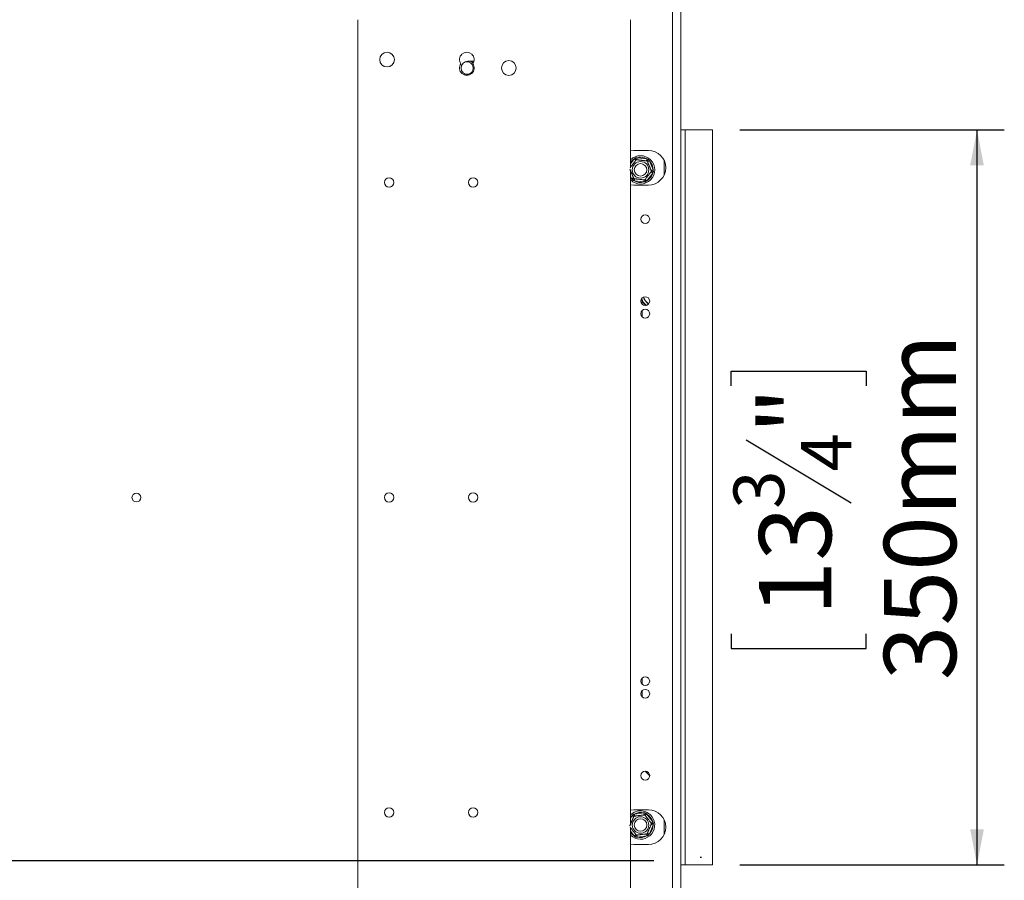
# Model space of a CAD drawing. Units: millimetres. Extents: x 102 to 5384, y 52 to 4098.
# Drawn here: x 4663 to 5384, y 2271 to 2901 of the extents above; entities that cross this region are included whole.
import ezdxf

# ---------------------------------------------------------------- set-up
doc = ezdxf.new("R2010")
doc.units = ezdxf.units.MM
doc.header["$LTSCALE"] = 20
doc.layers.add('FORMAT', color=7, linetype='Continuous')
doc.styles.add('SLDTEXTSTYLE1', font='TXT', dxfattribs={"width": 0.75})
doc.dimstyles.new('SLDDIMSTYLE0', dxfattribs={"dimtxt": 52.916667, "dimasz": 26, "dimexe": 0, "dimexo": 0.0625, "dimgap": 13.229167, "dimtad": 1, "dimdec": 6, "dimlfac": 0.65, "dimrnd": 1e-09, "dimzin": 12, "dimdsep": 46, "dimtxsty": 'SLDTEXTSTYLE1', "dimsah": 1, "dimcen": 0.09, "dimadec": 0, "dimazin": 3, "dimtfac": 1, "dimtdec": 0, "dimtofl": 0, "dimtmove": 0, "dimatfit": 3, "dimfxl": 0, "dimfrac": 2, "dimtolj": 1, "dimtzin": 12, "dimarcsym": 0})
doc.dimstyles.new('SLDDIMSTYLE1', dxfattribs={"dimtxt": 52.916667, "dimasz": 26, "dimexe": 0, "dimexo": 0.0625, "dimgap": 13.229167, "dimtad": 1, "dimdec": 6, "dimlfac": 0.65, "dimrnd": 1e-09, "dimzin": 12, "dimdsep": 46, "dimtxsty": 'SLDTEXTSTYLE1', "dimsah": 1, "dimcen": 0.09, "dimadec": 0, "dimazin": 3, "dimtfac": 1, "dimtdec": 0, "dimtmove": 0, "dimatfit": 0, "dimfxl": 0, "dimfrac": 2, "dimtolj": 1, "dimtzin": 12, "dimarcsym": 0})

# ---------------------------------------------------------------- blocks, each defined once
blk = doc.blocks.new('_D_5')
at = {"layer": 'FORMAT', "color": 7}
for p, q in [((4491.92, 2285.15), (4491.92, 2335.15)), ((5127.26, 2285.15), (4471.92, 2285.15)), ((4491.92, 2285.15), (4491.92, 1900.54)), ((4311.85, 2191), (4311.85, 2201.73)), ((4311.85, 2201.73), (4410.63, 2201.73)), ((4410.63, 2201.73), (4410.63, 2191)), ((4322.76, 2124.08), (4399.73, 2077.9)), ((4311.85, 1993.74), (4311.85, 1983.01)), ((4410.63, 1983.01), (4410.63, 1993.74)), ((4311.85, 1983.01), (4410.63, 1983.01)), ((4584.18, 1900.54), (4471.92, 1900.54)), ((4491.92, 1900.54), (4491.92, 1850.54))]:
    blk.add_line(p, q, dxfattribs=at)
for points in [[(4491.92, 2285.15), (4496.92, 2311.15), (4486.92, 2311.15)], [(4491.92, 1900.54), (4486.92, 1874.54), (4496.92, 1874.54)]]:
    blk.add_solid(points, dxfattribs=at)
at = {"layer": 'FORMAT', "color": 7, "attachment_point": 1, "rotation": 90, "style": 'SLDTEXTSTYLE1'}
for s, insert, char_height in [('250mm', (4423.71, 1967.57), 52.917), ('"', (4332.2, 2155.73), 52.92), ('16', (4362.88, 2100.99), 37.042), ('13', (4313.49, 2046.25), 37.042), ('9', (4332.2, 2007.15), 52.92)]:
    blk.add_mtext(s, dxfattribs=dict(at, insert=insert, char_height=char_height))
blk = doc.blocks.new('_D_6')
at = {"layer": 'FORMAT', "color": 7}
for p, q in [((5190.33, 2820.54), (5384.23, 2820.54)), ((5364.23, 2282.08), (5364.23, 2820.54)), ((5184.17, 2632.99), (5184.17, 2643.72)), ((5184.17, 2643.72), (5282.95, 2643.72)), ((5282.95, 2643.72), (5282.95, 2632.99)), ((5195.08, 2593.45), (5272.04, 2547.27)), ((5184.17, 2451.38), (5184.17, 2440.65)), ((5282.95, 2440.65), (5282.95, 2451.38)), ((5184.17, 2440.65), (5282.95, 2440.65)), ((5190.33, 2282.08), (5384.23, 2282.08))]:
    blk.add_line(p, q, dxfattribs=at)
for points in [[(5364.23, 2820.54), (5359.23, 2794.54), (5369.23, 2794.54)], [(5364.23, 2282.08), (5369.23, 2308.08), (5359.23, 2308.08)]]:
    blk.add_solid(points, dxfattribs=at)
at = {"layer": 'FORMAT', "color": 7, "attachment_point": 1, "rotation": 90, "style": 'SLDTEXTSTYLE1'}
for s, insert, char_height in [('350mm', (5296.02, 2417.39), 52.917), ('"', (5204.52, 2597.73), 52.92), ('4', (5235.2, 2570.36), 37.04), ('3', (5185.81, 2542.99), 37.04), ('13', (5204.52, 2464.79), 52.917)]:
    blk.add_mtext(s, dxfattribs=dict(at, insert=insert, char_height=char_height))

msp = doc.modelspace()

# ---------------------------------------------------------------- linework, layer by layer
at = {"color": 7, "linetype": 'Continuous', "lineweight": 15}
for p, q in [((5141.1034553, 2166.3061043), (5141.1034553, 2936.3061043)), ((5147.2573015, 2166.3061043), (5147.2573015, 2936.3061043)), ((4910.3342246, 2901.3061043), (4910.3342246, 2201.3061043)), ((5110.3342246, 2793.2492352), (5110.3342246, 2901.3061043)), ((4995.5937608, 2870.9214889), (4991.1034553, 2870.9214889)), ((4991.1034553, 2860.9214889), (4992.3327447, 2860.9214889)), ((5150.3342246, 2820.5368736), (5147.2573015, 2820.5368736)), ((5150.3342246, 2282.0753351), (5150.3342246, 2820.5368736)), ((5170.3342246, 2820.5368736), (5150.3342246, 2820.5368736)), ((5170.3342246, 2282.0753351), (5170.3342246, 2820.5368736)), ((5112.6419169, 2805.5368736), (5110.3342246, 2805.3253203)), ((5123.4111476, 2805.5368736), (5112.6419169, 2805.5368736)), ((5115.0282081, 2798.6865042), (5115.2186899, 2800.2131281)), ((5115.2186899, 2800.2131281), (5122.1794923, 2799.344606)), ((5114.1760121, 2798.3267367), (5112.9491579, 2799.2550108)), ((5121.9890105, 2797.8179821), (5122.1794923, 2799.344606)), ((5124.1440122, 2797.8581923), (5122.7266762, 2797.2598424)), ((5124.1440122, 2797.8581923), (5126.8722513, 2791.3956995)), ((5134.9496092, 2798.1321532), (5134.9496092, 2787.5569785)), ((5110.3342246, 2311.9942892), (5110.3342246, 2790.6179195)), ((5112.5571575, 2785.3523662), (5111.1398215, 2784.7540164)), ((5126.5672392, 2788.9511685), (5122.3346758, 2783.3571979)), ((5126.5672392, 2788.9511685), (5125.340385, 2789.8794426)), ((5126.8722513, 2791.3956995), (5125.4549153, 2790.7973497)), ((5110.3342246, 2780.3638115), (5112.6419169, 2780.1522582)), ((5112.6419169, 2780.1522582), (5123.4111476, 2780.1522582)), ((5113.1043414, 2783.2676026), (5113.2948232, 2784.7942266)), ((5120.0651438, 2782.3990806), (5113.1043414, 2783.2676026)), ((5120.0651438, 2782.3990806), (5120.2556256, 2783.9257045)), ((5122.3346758, 2783.3571979), (5121.1078216, 2784.2854719)), ((5118.795763, 2692.8911907), (5118.795763, 2695.2107088)), ((5118.795763, 2683.6604215), (5118.795763, 2688.1825564)), ((5118.795763, 2414.4296523), (5118.795763, 2418.9517872)), ((5118.795763, 2405.198883), (5118.795763, 2409.7210179)), ((5120.9531093, 2350.6872196), (5124.3307244, 2347.3096045)), ((5112.6419169, 2322.4599505), (5110.3342246, 2322.2483972)), ((5111.1398215, 2317.8581923), (5112.5571575, 2317.2598424)), ((5123.4111476, 2322.4599505), (5112.6419169, 2322.4599505)), ((5113.1043414, 2319.344606), (5120.0651438, 2320.2131281)), ((5113.2948232, 2317.8179821), (5113.1043414, 2319.344606)), ((5120.2556256, 2318.6865042), (5120.0651438, 2320.2131281)), ((5121.1078216, 2318.3267367), (5122.3346758, 2319.2550108)), ((5122.3346758, 2319.2550108), (5126.5672392, 2313.6610401)), ((5110.3342246, 2201.3061043), (5110.3342246, 2309.3629735)), ((5126.8722513, 2311.2165091), (5124.1440122, 2304.7540164)), ((5125.340385, 2312.732766), (5126.5672392, 2313.6610401)), ((5125.4549153, 2311.8148589), (5126.8722513, 2311.2165091)), ((5134.9496092, 2304.4800555), (5134.9496092, 2315.0552301)), ((5112.9491579, 2303.3571979), (5114.1760121, 2304.2854719)), ((5115.2186899, 2302.3990806), (5115.0282081, 2303.9257045)), ((5122.1794923, 2303.2676026), (5115.2186899, 2302.3990806)), ((5122.1794923, 2303.2676026), (5121.9890105, 2304.7942266)), ((5122.7266762, 2305.3523662), (5124.1440122, 2304.7540164)), ((5110.3342246, 2297.2868884), (5112.6419169, 2297.0753351)), ((5112.6419169, 2297.0753351), (5123.4111476, 2297.0753351)), ((5147.2573015, 2282.0753351), (5150.3342246, 2282.0753351)), ((5150.3342246, 2282.0753351), (5170.3342246, 2282.0753351))]:
    msp.add_line(p, q, dxfattribs=at)
at = {"color": 8, "linetype": 'Continuous', "lineweight": 15}
for p, q in [((5110.3342246, 2795.7989821), (5112.9491579, 2799.2550108)), ((5111.1398215, 2784.7540164), (5110.3342246, 2786.6622672)), ((5110.3342246, 2315.9499415), (5111.1398215, 2317.8581923)), ((5112.9491579, 2303.3571979), (5110.3342246, 2306.8132266))]:
    msp.add_line(p, q, dxfattribs=at)
at = {"color": 7, "linetype": 'Continuous', "lineweight": 15, "flags": 128}
for points in [[(4993.0831146, 2870.9214889), (4994.1521642, 2870.1617405), (4994.9411753, 2869.2878522)], [(4995.0992622, 2869.5676398), (4994.3490082, 2870.3803579), (4993.6508493, 2870.9214889)]]:
    msp.add_lwpolyline(points, dxfattribs=at)
at = {"color": 8, "linetype": 'Continuous', "lineweight": 15, "flags": 128}
for points in [[(5111.1398215, 2784.7540164), (5110.5332376, 2785.4176597), (5110.3342246, 2785.6665358)], [(5110.3342246, 2316.9456729), (5110.5332376, 2317.1945489), (5111.1398215, 2317.8581923)]]:
    msp.add_lwpolyline(points, dxfattribs=at)
at = {"color": 7, "linetype": 'Continuous', "lineweight": 15}
for centre, radius in [((4931.8726861, 2872.0753351), 5.3846154), ((5021.1034553, 2865.9214889), 5.3846154), ((5117.6419169, 2791.3061043), 6.0621778), ((5117.6419169, 2791.3061043), 4.6153846), ((4933.4111476, 2782.0753351), 3.4615385), ((4994.9496092, 2782.0753351), 3.4615385), ((5121.1034553, 2755.1522582), 3.2307692), ((5121.1034553, 2695.1522582), 3.2307692), ((5121.1034553, 2685.9214889), 3.2307692), ((4933.4111476, 2551.3061043), 3.4615385), ((4994.9496092, 2551.3061043), 3.4615385), ((4748.1741073, 2551.1892985), 3.2307692), ((5121.1034553, 2416.6907197), 3.2307692), ((5121.1034553, 2407.4599505), 3.2307692), ((5121.1034553, 2347.4599505), 3.2307692), ((4933.4111476, 2320.5368736), 3.4615385), ((4994.9496092, 2320.5368736), 3.4615385), ((5117.6419169, 2311.3061043), 6.0621778), ((5117.6419169, 2311.3061043), 4.6153846)]:
    msp.add_circle(centre, radius, dxfattribs=at)
for centre, radius, start, end in [((4990.3342246, 2872.0753351), 5.3846154, 325.150095421, 214.849904579), ((4990.3342246, 2865.9214889), 5.3846154, 145.150095421, 34.849904579), ((4991.1034553, 2865.9214889), 5, 90, 270), ((4990.3342246, 2865.9214889), 4.6153846, 244.4894582487, 111.9926634209), ((5117.6419169, 2791.3061043), 10.3846154, 225.2750868467, 134.7249131533), ((5117.6419169, 2791.3061043), 9.2307692, 60.5561300803, 105.2194200987), ((5123.4111476, 2792.8445659), 12.6923077, 270, 90), ((5117.6419169, 2791.3061043), 9.2307692, 0.5561300803, 45.2194200987), ((5117.6419169, 2791.3061043), 9.2307692, 300.5561300803, 345.2194200987), ((5117.6419169, 2791.3061043), 9.2307692, 240.5561300803, 285.2194200987), ((5129.4880707, 2701.3061043), 12.3076923, 203.0408131177, 229.5124253337), ((5129.4880707, 2701.3061043), 12, 201.8419835669, 230.7112552874), ((5129.4880707, 2701.3061043), 10.2307692, 198.2824617915, 234.2707770244), ((5129.4880707, 2701.3061043), 10.0769231, 198.2112540071, 234.3419847134), ((5117.6419169, 2311.3061043), 10.3846154, 37.1122249105, 134.7249131534), ((5117.6419169, 2311.3061043), 10.3846154, 225.2750868466, 37.1122249105), ((5117.6419169, 2311.3061043), 9.2307692, 74.7805799013, 119.4438699197), ((5117.6419169, 2311.3061043), 9.2307692, 14.7805799013, 59.4438699197), ((5123.4111476, 2309.7676428), 12.6923077, 270, 90), ((5117.6419169, 2311.3061043), 9.2307692, 314.7805799013, 359.4438699198), ((5117.6419169, 2311.3061043), 9.2307692, 254.7805799013, 299.4438699198)]:
    msp.add_arc(centre, radius, start, end, dxfattribs=at)
at = {"color": 8, "linetype": 'Continuous', "lineweight": 15}
for centre, start, end in [((5117.6419169, 2791.3061043), 120.5561300803, 142.3415379917), ((5117.6419169, 2311.3061043), 217.6584620083, 239.4438699198)]:
    msp.add_arc(centre, 9.2307692, start, end, dxfattribs=at)
at = {"color": 7, "linetype": 'Continuous', "lineweight": 15}
for points, knots in [([(5112.9491579, 2799.2550108), (5113.1125793, 2799.392405), (5113.4396799, 2799.6674101), (5113.777832, 2799.9279408), (5113.9470413, 2800.0583089)], [0, 0, 0, 0, 0.4996057629, 1, 1, 1, 1]), ([(5113.9470413, 2800.0583089), (5114.1581275, 2800.0885898), (5114.5806774, 2800.1492056), (5115.0058925, 2800.1918079), (5115.2186899, 2800.2131281)], [0, 0, 0, 0, 0.4995534205, 1, 1, 1, 1]), ([(5114.4982542, 2798.7526282), (5114.4917428, 2798.7680521), (5114.4787378, 2798.7988575), (5114.3801147, 2799.0324702), (5114.2305739, 2799.3866936), (5114.076539, 2799.7515623), (5113.975779, 2799.9902368), (5113.9482293, 2800.0554949), (5113.9470413, 2800.0583089)], [0, 0, 0, 0, 0.2095326698, 0.4184925732, 0.6424952062, 0.9034900905, 0.9958384204, 1, 1, 1, 1]), ([(5109.9434487, 2792.732766), (5110.0134522, 2792.8252862), (5110.2085886, 2793.0831883), (5110.826209, 2793.8994669), (5111.5165617, 2794.8118719), (5112.1865653, 2795.697383), (5112.8264862, 2796.5431348), (5113.5087257, 2797.4448172), (5114.0581752, 2798.1709975), (5114.4284644, 2798.6603905), (5114.4753298, 2798.7223303), (5114.4982542, 2798.7526282)], [0, 0, 0, 0, 0.0788886228, 0.2199038671, 0.347035634, 0.4036833101, 0.5165691354, 0.629218446, 0.7462500854, 0.8758776608, 1, 1, 1, 1]), ([(5114.4982542, 2798.7526282), (5114.5096034, 2798.7512122), (5114.532588, 2798.7483443), (5114.7184095, 2798.7251587), (5115.0156564, 2798.6880703), (5115.4282149, 2798.636594), (5115.9563374, 2798.5706984), (5116.5617169, 2798.4951633), (5117.2268643, 2798.4121706), (5117.8854807, 2798.3299929), (5118.5462565, 2798.2475458), (5119.1630987, 2798.1705804), (5119.7554948, 2798.0966652), (5120.3068572, 2798.0278699), (5120.8225622, 2797.9635237), (5121.2968965, 2797.9043394), (5121.7154835, 2797.852111), (5122.06933, 2797.8079604), (5122.3335883, 2797.774988), (5122.4919687, 2797.7552264), (5122.5104365, 2797.7529221), (5122.5189644, 2797.751858)], [0, 0, 0, 0, 0.0571251126, 0.1156906086, 0.1728388673, 0.2315790349, 0.2894533366, 0.3493711614, 0.4015855465, 0.4557046255, 0.5022506475, 0.5502917339, 0.5946861788, 0.6402720047, 0.686628072, 0.7341069139, 0.7850099369, 0.8371343705, 0.8931977962, 0.9506818345, 1, 1, 1, 1]), ([(5122.1794923, 2799.344606), (5122.3801898, 2799.2717761), (5122.7819016, 2799.1260012), (5123.1766039, 2798.9634183), (5123.3741106, 2798.8820627)], [0, 0, 0, 0, 0.4996057629, 1, 1, 1, 1]), ([(5122.5189644, 2797.751858), (5122.5290661, 2797.765209), (5122.5492419, 2797.7918744), (5122.7022449, 2797.9940908), (5122.934241, 2798.3007087), (5123.1732091, 2798.6165411), (5123.3295273, 2798.8231391), (5123.3722676, 2798.8796269), (5123.3741106, 2798.8820627)], [0, 0, 0, 0, 0.2095326698, 0.4184925732, 0.6424952062, 0.9034900905, 0.9958384204, 1, 1, 1, 1]), ([(5122.5189644, 2797.751858), (5122.5234126, 2797.7413213), (5122.5324213, 2797.7199821), (5122.6052528, 2797.5474632), (5122.7217567, 2797.2714955), (5122.8834561, 2796.8884713), (5123.0904502, 2796.3981561), (5123.3277245, 2795.8361144), (5123.5884245, 2795.2185835), (5123.8465648, 2794.6071161), (5124.1055513, 2793.9936439), (5124.3473184, 2793.4209602), (5124.579504, 2792.8709725), (5124.7956067, 2792.3590811), (5124.9977338, 2791.8802944), (5125.1836459, 2791.4399166), (5125.3477082, 2791.0512954), (5125.486396, 2790.7227801), (5125.5899702, 2790.4774395), (5125.6520463, 2790.3303973), (5125.6592846, 2790.3132515), (5125.6626271, 2790.3053341)], [0, 0, 0, 0, 0.0571251126, 0.1156906086, 0.1728388673, 0.2315790349, 0.2894533366, 0.3493711614, 0.4015855465, 0.4557046255, 0.5022506475, 0.5502917339, 0.5946861788, 0.6402720047, 0.686628072, 0.7341069139, 0.7850099369, 0.8371343705, 0.8931977962, 0.9506818345, 1, 1, 1, 1]), ([(5123.3741106, 2798.8820627), (5123.5058777, 2798.7143971), (5123.7696474, 2798.3787661), (5124.0191497, 2798.0318202), (5124.1440122, 2797.8581923)], [0, 0, 0, 0, 0.4995534205, 1, 1, 1, 1]), ([(5112.7648693, 2784.8603506), (5112.7604211, 2784.8708874), (5112.7514124, 2784.8922266), (5112.678581, 2785.0647455), (5112.562077, 2785.3407131), (5112.4003776, 2785.7237373), (5112.1933836, 2786.2140526), (5111.9561092, 2786.7760943), (5111.6954092, 2787.393625), (5111.4372688, 2788.005093), (5111.1782831, 2788.6185632), (5110.9365129, 2789.1912542), (5110.7043381, 2789.7412163), (5110.4881944, 2790.2532047), (5110.2862249, 2790.7316183), (5110.0996945, 2791.1734605), (5109.9381334, 2791.556157), (5109.8307689, 2791.8104758), (5109.7918812, 2791.9025907), (5109.7846515, 2791.919716)], [0, 0, 0, 0, 0.06728216057, 0.13626080973, 0.2035702318, 0.27275460983, 0.34091916792, 0.41149059483, 0.47298888307, 0.53673052659, 0.59155259661, 0.64813555883, 0.70042349364, 0.75411464136, 0.80871298211, 0.8646337307, 0.92458749197, 0.98597983501, 1, 1, 1, 1]), ([(5125.6626271, 2790.3053341), (5125.6398458, 2790.2752253), (5125.5897315, 2790.2089916), (5125.1591382, 2789.6398976), (5124.4669517, 2788.7250688), (5123.7663356, 2787.799099), (5123.0976295, 2786.9153031), (5122.4572254, 2786.0689125), (5121.775142, 2785.1674364), (5121.2256482, 2784.4411975), (5120.8553719, 2783.9518215), (5120.8085047, 2783.8898795), (5120.7855796, 2783.8595804)], [0, 0, 0, 0, 0.103373748, 0.2274024387, 0.3456813315, 0.4523152257, 0.4998294107, 0.5945142831, 0.6890007749, 0.7871630183, 0.8958903136, 1, 1, 1, 1]), ([(5127.0689861, 2790.1298581), (5127.0659552, 2790.1302363), (5126.9956651, 2790.1390066), (5126.7385869, 2790.1710831), (5126.345584, 2790.2201194), (5125.9640471, 2790.267725), (5125.712421, 2790.2991212), (5125.6792402, 2790.3032613), (5125.6626271, 2790.3053341)], [0, 0, 0, 0, 0.0041615796, 0.0965099095, 0.3575047938, 0.5815074268, 0.7904673302, 1, 1, 1, 1]), ([(5127.0689861, 2790.1298581), (5126.989667, 2789.9319117), (5126.8308869, 2789.5356649), (5126.6551741, 2789.1461166), (5126.5672392, 2788.9511685)], [0, 0, 0, 0, 0.4995534205, 1, 1, 1, 1]), ([(5126.8722513, 2791.3956995), (5126.9095274, 2791.1854754), (5126.9841386, 2790.7646954), (5127.0406888, 2790.3415818), (5127.0689861, 2790.1298581)], [0, 0, 0, 0, 0.49960576293, 1, 1, 1, 1]), ([(5111.9097231, 2783.730146), (5111.777956, 2783.8978116), (5111.5141863, 2784.2334425), (5111.264684, 2784.5803885), (5111.1398215, 2784.7540164)], [0, 0, 0, 0, 0.4995534205, 1, 1, 1, 1]), ([(5111.9097231, 2783.730146), (5111.9115661, 2783.7325818), (5111.9543065, 2783.7890696), (5112.1106246, 2783.9956676), (5112.3495927, 2784.3115), (5112.5815888, 2784.6181178), (5112.7345918, 2784.8203343), (5112.7547676, 2784.8469997), (5112.7648693, 2784.8603506)], [0, 0, 0, 0, 0.0041615796, 0.0965099095, 0.3575047938, 0.5815074268, 0.7904673302, 1, 1, 1, 1]), ([(5113.1043414, 2783.2676026), (5112.9036439, 2783.3404326), (5112.5019321, 2783.4862074), (5112.1072299, 2783.6487904), (5111.9097231, 2783.730146)], [0, 0, 0, 0, 0.4996057629, 1, 1, 1, 1]), ([(5120.7855796, 2783.8595804), (5120.7742303, 2783.8609965), (5120.7512457, 2783.8638644), (5120.5654242, 2783.8870499), (5120.2681773, 2783.9241384), (5119.8556189, 2783.9756147), (5119.3274964, 2784.0415102), (5118.7221168, 2784.1170454), (5118.0569694, 2784.200038), (5117.398353, 2784.2822157), (5116.7375772, 2784.3646629), (5116.120735, 2784.4416283), (5115.5283389, 2784.5155435), (5114.9769766, 2784.5843388), (5114.4612716, 2784.648685), (5113.9869372, 2784.7078692), (5113.5683502, 2784.7600977), (5113.2145037, 2784.8042483), (5112.9502454, 2784.8372207), (5112.7918651, 2784.8569823), (5112.7733972, 2784.8592866), (5112.7648693, 2784.8603506)], [0, 0, 0, 0, 0.0571251126, 0.1156906086, 0.1728388673, 0.2315790349, 0.2894533366, 0.3493711614, 0.4015855465, 0.4557046255, 0.5022506475, 0.5502917339, 0.5946861788, 0.6402720047, 0.686628072, 0.7341069139, 0.7850099369, 0.8371343705, 0.8931977962, 0.9506818345, 1, 1, 1, 1]), ([(5121.3367924, 2782.5538998), (5121.1257062, 2782.5236189), (5120.7031564, 2782.4630031), (5120.2779412, 2782.4204008), (5120.0651438, 2782.3990806)], [0, 0, 0, 0, 0.49955342048, 1, 1, 1, 1]), ([(5121.3367924, 2782.5538998), (5121.3356044, 2782.5567137), (5121.3080547, 2782.6219718), (5121.2072947, 2782.8606464), (5121.0532598, 2783.225515), (5120.9037191, 2783.5797385), (5120.805096, 2783.8133511), (5120.792091, 2783.8441566), (5120.7855796, 2783.8595804)], [0, 0, 0, 0, 0.0041615796, 0.0965099095, 0.3575047938, 0.5815074268, 0.7904673302, 1, 1, 1, 1]), ([(5122.3346758, 2783.3571979), (5122.1712545, 2783.2198037), (5121.8441539, 2782.9447985), (5121.5060018, 2782.6842678), (5121.3367924, 2782.5538998)], [0, 0, 0, 0, 0.4996057629, 1, 1, 1, 1]), ([(5109.7862967, 2310.6963897), (5109.8003062, 2310.7295746), (5109.8518954, 2310.851776), (5109.9874573, 2311.1728873), (5110.1922035, 2311.6578779), (5110.4300808, 2312.2213477), (5110.6906367, 2312.8385374), (5110.9488139, 2313.4500924), (5111.2077918, 2314.063544), (5111.4495611, 2314.636233), (5111.6817462, 2315.1862194), (5111.897849, 2315.6981111), (5112.099976, 2316.1768978), (5112.2858882, 2316.6172755), (5112.4499505, 2317.0058967), (5112.5886382, 2317.3344121), (5112.6922124, 2317.5797526), (5112.7542886, 2317.7267949), (5112.7615269, 2317.7439406), (5112.7648693, 2317.751858)], [0, 0, 0, 0, 0.025790927, 0.0949735832, 0.1631364447, 0.2337061152, 0.2952028729, 0.35894293, 0.4137636355, 0.4703451895, 0.5226318229, 0.5763216344, 0.6309186163, 0.6868379731, 0.7467902422, 0.8081810573, 0.8742111158, 0.9419143352, 1, 1, 1, 1]), ([(5111.1398215, 2317.8581923), (5111.2644718, 2318.0315301), (5111.5139691, 2318.3784792), (5111.7777358, 2318.7141133), (5111.9097231, 2318.8820627)], [0, 0, 0, 0, 0.4996057629, 1, 1, 1, 1]), ([(5111.9097231, 2318.8820627), (5112.1068969, 2318.9632835), (5112.501597, 2319.1258702), (5112.903307, 2319.2716507), (5113.1043414, 2319.344606)], [0, 0, 0, 0, 0.4995534205, 1, 1, 1, 1]), ([(5111.9097231, 2318.8820627), (5111.9115661, 2318.8796269), (5111.9543065, 2318.8231391), (5112.1106246, 2318.6165411), (5112.3495927, 2318.3007087), (5112.5815888, 2317.9940908), (5112.7345918, 2317.7918744), (5112.7547676, 2317.765209), (5112.7648693, 2317.751858)], [0, 0, 0, 0, 0.0041615796, 0.0965099095, 0.3575047938, 0.5815074268, 0.7904673302, 1, 1, 1, 1]), ([(5112.7648693, 2317.751858), (5112.7762186, 2317.7532741), (5112.7992032, 2317.756142), (5112.9850247, 2317.7793275), (5113.2822716, 2317.816416), (5113.69483, 2317.8678923), (5114.2229525, 2317.9337878), (5114.8283321, 2318.009323), (5115.4934795, 2318.0923156), (5116.1520959, 2318.1744934), (5116.8128717, 2318.2569405), (5117.4297139, 2318.3339059), (5118.02211, 2318.4078211), (5118.5734723, 2318.4766164), (5119.0891773, 2318.5409626), (5119.5635117, 2318.6001468), (5119.9820987, 2318.6523753), (5120.3359452, 2318.6965259), (5120.6002035, 2318.7294983), (5120.7585838, 2318.7492599), (5120.7770517, 2318.7515642), (5120.7855796, 2318.7526282)], [0, 0, 0, 0, 0.0571251126, 0.1156906086, 0.1728388673, 0.2315790349, 0.2894533366, 0.3493711614, 0.4015855465, 0.4557046255, 0.5022506475, 0.5502917339, 0.5946861788, 0.6402720047, 0.686628072, 0.7341069139, 0.7850099369, 0.8371343705, 0.8931977962, 0.9506818345, 1, 1, 1, 1]), ([(5120.0651438, 2320.2131281), (5120.2775839, 2320.1918466), (5120.7027993, 2320.1492502), (5121.1253503, 2320.0886386), (5121.3367924, 2320.0583089)], [0, 0, 0, 0, 0.4996057629, 1, 1, 1, 1]), ([(5120.7855796, 2318.7526282), (5120.792091, 2318.7680521), (5120.805096, 2318.7988575), (5120.9037191, 2319.0324702), (5121.0532598, 2319.3866936), (5121.2072947, 2319.7515623), (5121.3080547, 2319.9902368), (5121.3356044, 2320.0554949), (5121.3367924, 2320.0583089)], [0, 0, 0, 0, 0.2095326698, 0.4184925732, 0.6424952062, 0.9034900905, 0.9958384204, 1, 1, 1, 1]), ([(5120.7855796, 2318.7526282), (5120.8083608, 2318.7225194), (5120.8584751, 2318.6562857), (5121.2890685, 2318.0871917), (5121.981255, 2317.1723629), (5122.681871, 2316.2463931), (5123.3505772, 2315.3625973), (5123.9909812, 2314.5162066), (5124.6730646, 2313.6147305), (5125.2225585, 2312.8884916), (5125.5928347, 2312.3991156), (5125.6397019, 2312.3371736), (5125.6626271, 2312.3068745)], [0, 0, 0, 0, 0.103373748, 0.2274024387, 0.3456813315, 0.4523152256, 0.4998294107, 0.5945142832, 0.689000775, 0.7871630184, 0.8958903136, 1, 1, 1, 1]), ([(5121.3367924, 2320.0583089), (5121.5057185, 2319.9281618), (5121.8438729, 2319.6676348), (5122.1709774, 2319.392634), (5122.3346758, 2319.2550108)], [0, 0, 0, 0, 0.49955342048, 1, 1, 1, 1]), ([(5114.4982542, 2303.8595804), (5114.4754739, 2303.8896881), (5114.4253615, 2303.9559191), (5113.9947512, 2304.5250355), (5113.3026263, 2305.4397829), (5112.6018411, 2306.3659763), (5111.9335147, 2307.2492704), (5111.290698, 2308.0988496), (5110.6187607, 2308.9869161), (5110.1459706, 2309.6117794), (5109.993967, 2309.8126752), (5109.9434487, 2309.8794426)], [0, 0, 0, 0, 0.123648812, 0.2720036947, 0.413481051, 0.5410294333, 0.5978627459, 0.7111185019, 0.8241369683, 0.9415521246, 1, 1, 1, 1]), ([(5125.6626271, 2312.3068745), (5125.6581788, 2312.2963378), (5125.6491702, 2312.2749986), (5125.5763387, 2312.1024797), (5125.4598348, 2311.826512), (5125.2981353, 2311.4434878), (5125.0911413, 2310.9531726), (5124.8538669, 2310.3911309), (5124.5931669, 2309.7736), (5124.3350267, 2309.1621326), (5124.0760402, 2308.5486604), (5123.8342731, 2307.9759767), (5123.6020874, 2307.425989), (5123.3859847, 2306.9140976), (5123.1838577, 2306.4353109), (5122.9979456, 2305.9949331), (5122.8338832, 2305.6063119), (5122.6951955, 2305.2777966), (5122.5916213, 2305.032456), (5122.5295452, 2304.8854138), (5122.5223068, 2304.868268), (5122.5189644, 2304.8603506)], [0, 0, 0, 0, 0.0571251126, 0.1156906086, 0.1728388673, 0.2315790349, 0.2894533366, 0.3493711614, 0.4015855465, 0.4557046255, 0.5022506475, 0.5502917339, 0.5946861788, 0.6402720047, 0.686628072, 0.7341069139, 0.7850099369, 0.8371343705, 0.8931977962, 0.9506818345, 1, 1, 1, 1]), ([(5125.6626271, 2312.3068745), (5125.6792402, 2312.3089474), (5125.712421, 2312.3130875), (5125.9640471, 2312.3444837), (5126.345584, 2312.3920893), (5126.7385869, 2312.4411256), (5126.9956651, 2312.473202), (5127.0659552, 2312.4819724), (5127.0689861, 2312.4823505)], [0, 0, 0, 0, 0.2095326698, 0.4184925732, 0.6424952062, 0.9034900905, 0.9958384204, 1, 1, 1, 1]), ([(5126.5672392, 2313.6610401), (5126.6550289, 2313.4664209), (5126.8307471, 2313.0768753), (5126.9895314, 2312.6806296), (5127.0689861, 2312.4823505)], [0, 0, 0, 0, 0.49960576292, 1, 1, 1, 1]), ([(5127.0689861, 2312.4823505), (5127.0407385, 2312.2709826), (5126.9841927, 2311.8478689), (5126.9095873, 2311.4270877), (5126.8722513, 2311.2165091)], [0, 0, 0, 0, 0.4995534205, 1, 1, 1, 1]), ([(5113.9470413, 2302.5538998), (5113.7781152, 2302.6840469), (5113.4399609, 2302.9445738), (5113.1128563, 2303.2195746), (5112.9491579, 2303.3571979)], [0, 0, 0, 0, 0.4995534205, 1, 1, 1, 1]), ([(5113.9470413, 2302.5538998), (5113.9482293, 2302.5567137), (5113.975779, 2302.6219718), (5114.076539, 2302.8606464), (5114.2305739, 2303.225515), (5114.3801147, 2303.5797385), (5114.4787378, 2303.8133511), (5114.4917428, 2303.8441566), (5114.4982542, 2303.8595804)], [0, 0, 0, 0, 0.0041615796, 0.0965099095, 0.3575047938, 0.5815074268, 0.7904673302, 1, 1, 1, 1]), ([(5115.2186899, 2302.3990806), (5115.0062498, 2302.420362), (5114.5810344, 2302.4629585), (5114.1584834, 2302.5235701), (5113.9470413, 2302.5538998)], [0, 0, 0, 0, 0.4996057629, 1, 1, 1, 1]), ([(5122.5189644, 2304.8603506), (5122.5076152, 2304.8589346), (5122.4846305, 2304.8560667), (5122.2988091, 2304.8328811), (5122.0015621, 2304.7957927), (5121.5890037, 2304.7443164), (5121.0608812, 2304.6784208), (5120.4555017, 2304.6028856), (5119.7903542, 2304.519893), (5119.1317378, 2304.4377153), (5118.4709621, 2304.3552682), (5117.8541199, 2304.2783027), (5117.2617237, 2304.2043875), (5116.7103614, 2304.1355923), (5116.1946564, 2304.0712461), (5115.720322, 2304.0120618), (5115.301735, 2303.9598334), (5114.9478885, 2303.9156828), (5114.6836303, 2303.8827104), (5114.5252499, 2303.8629488), (5114.5067821, 2303.8606445), (5114.4982542, 2303.8595804)], [0, 0, 0, 0, 0.0571251126, 0.1156906086, 0.1728388673, 0.2315790349, 0.2894533366, 0.3493711614, 0.4015855465, 0.4557046255, 0.5022506475, 0.5502917339, 0.5946861788, 0.6402720047, 0.686628072, 0.7341069139, 0.7850099369, 0.8371343705, 0.8931977962, 0.9506818345, 1, 1, 1, 1]), ([(5123.3741106, 2303.730146), (5123.1769368, 2303.6489252), (5122.7822367, 2303.4863384), (5122.3805267, 2303.340558), (5122.1794923, 2303.2676026)], [0, 0, 0, 0, 0.49955342048, 1, 1, 1, 1]), ([(5122.5189644, 2304.8603506), (5122.5290661, 2304.8469997), (5122.5492419, 2304.8203343), (5122.7022449, 2304.6181178), (5122.934241, 2304.3115), (5123.1732091, 2303.9956676), (5123.3295273, 2303.7890696), (5123.3722676, 2303.7325818), (5123.3741106, 2303.730146)], [0, 0, 0, 0, 0.2095326698, 0.4184925732, 0.6424952062, 0.9034900905, 0.9958384204, 1, 1, 1, 1]), ([(5124.1440122, 2304.7540164), (5124.0193619, 2304.5806786), (5123.7698646, 2304.2337294), (5123.5060979, 2303.8980953), (5123.3741106, 2303.730146)], [0, 0, 0, 0, 0.4996057629, 1, 1, 1, 1])]:
    msp.add_open_spline(points, degree=3, knots=knots, dxfattribs=at)
at = {"layer": 'FORMAT'}
msp.add_line((5162.3503432, 2287.4104625), (5161.3526298, 2287.4104625), dxfattribs=at)

# ---------------------------------------------------------------- dimensions: what is measured, and where the dimension line sits
at = {"layer": 'FORMAT', "color": 7}
for base, p1, p2, dimstyle, picture, middle in [((5364.2322668, 2820.5368736), (5170.3342246, 2282.0753351), (5170.3342246, 2820.5368736), 'SLDDIMSTYLE0', '_D_6', (5364.2322668, 2542.1848741)), ((4491.9185027, 1900.5368736), (5147.2573015, 2285.1522582), (4604.1803784, 1900.5368736), 'SLDDIMSTYLE1', '_D_5', (4491.9185027, 2092.3684461))]:
    dim = msp.add_linear_dim(base=base, p1=p1, p2=p2, angle=90, dimstyle=dimstyle, dxfattribs=at)
    dim.commit()
    dim.dimension.update_dxf_attribs({"geometry": picture, "text_midpoint": middle, "dimtype": 160})

doc.saveas('drawing.dxf')
